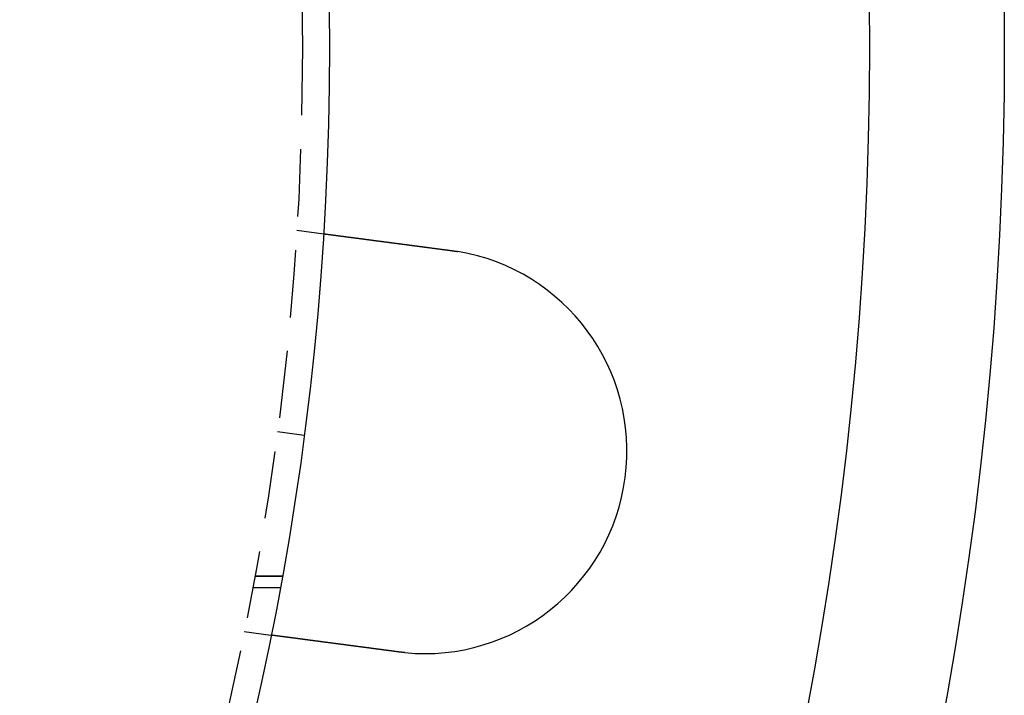
# Model space of a CAD drawing. Extents: x 3048 to 3790, y -213 to 363.
# Drawn here: x 3283 to 3319, y -102 to -77 of the extents above; entities that cross this region are included whole.
import ezdxf

# ---------------------------------------------------------------- set-up
doc = ezdxf.new("R2010")
doc.units = 0
doc.header["$LTSCALE"] = 10
doc.linetypes.add('VERDECKT', pattern=[0.375, 0.25, -0.125])
doc.layers.get('0').update_dxf_attribs({"linetype": 'CONTINUOUS'})

# ---------------------------------------------------------------- blocks, each defined once
blk = doc.blocks.new('A$CA14D22AE')
at = {"color": 1, "linetype": 'VERDECKT'}
for p, q in [((1544.8563, 158.2865), (1545.8501, 158.1557)), ((1545.1249, 150.6864), (1544.1335, 150.817)), ((1544.3109, 145.4733), (1543.2946, 145.4733)), ((1543.2946, 145.4733), (1544.3109, 145.4733)), ((1543.2154, 145.0443), (1544.2325, 145.0443)), ((1542.8984, 143.4149), (1543.8922, 143.284))]:
    blk.add_line(p, q, dxfattribs=at)
at = {"color": 3}
for points in [[(1545.85, 158.156, 0), (1545.85, 158.156, 0), (1545.85, 158.156, 0), (1545.85, 158.156, 0), (1545.85, 158.156, 0), (1545.85, 158.156, 0), (1545.85, 158.156, 0), (1545.85, 158.156, 0), (1545.85, 158.156, 0), (1545.85, 158.156, 0), (1545.85, 158.155, 0), (1545.85, 158.155, 0), (1545.85, 158.155, 0), (1545.85, 158.155, 0), (1545.85, 158.155, 0), (1545.85, 158.155, 0), (1545.85, 158.155, 0), (1545.85, 158.155, 0), (1545.86, 158.155, 0), (1545.86, 158.155, 0), (1545.86, 158.155, 0), (1545.86, 158.155, 0), (1545.86, 158.155, 0), (1545.86, 158.155, 0), (1545.86, 158.154, 0), (1545.86, 158.154, 0), (1545.86, 158.154, 0), (1545.86, 158.154, 0), (1545.86, 158.154, 0), (1545.86, 158.154, 0), (1545.87, 158.154, 0), (1545.87, 158.154, 0), (1545.87, 158.153, 0), (1545.87, 158.153, 0), (1545.87, 158.153, 0), (1545.87, 158.153, 0), (1545.87, 158.153, 0), (1545.87, 158.153, 0), (1545.87, 158.152, 0), (1545.88, 158.152, 0), (1545.88, 158.152, 0), (1545.88, 158.152, 0), (1545.88, 158.152, 0), (1545.88, 158.152, 0), (1545.88, 158.151, 0), (1545.88, 158.151, 0), (1545.89, 158.151, 0), (1545.89, 158.151, 0), (1545.89, 158.151, 0), (1545.89, 158.15, 0), (1545.89, 158.15, 0), (1545.89, 158.15, 0), (1545.9, 158.15, 0), (1545.9, 158.149, 0), (1545.9, 158.149, 0), (1545.9, 158.149, 0), (1545.9, 158.149, 0), (1545.91, 158.148, 0), (1545.91, 158.148, 0), (1545.91, 158.148, 0), (1545.91, 158.148, 0), (1545.91, 158.147, 0), (1545.92, 158.147, 0), (1545.92, 158.147, 0), (1545.92, 158.146, 0), (1545.92, 158.146, 0), (1545.92, 158.146, 0), (1545.93, 158.146, 0), (1545.93, 158.145, 0), (1545.93, 158.145, 0), (1545.93, 158.145, 0), (1545.94, 158.144, 0), (1545.94, 158.144, 0), (1545.94, 158.144, 0), (1545.94, 158.143, 0), (1545.95, 158.143, 0), (1545.95, 158.143, 0), (1545.95, 158.142, 0), (1545.96, 158.142, 0), (1545.96, 158.141, 0), (1545.96, 158.141, 0), (1545.96, 158.141, 0), (1545.97, 158.14, 0), (1545.97, 158.14, 0), (1545.97, 158.14, 0), (1545.98, 158.139, 0), (1545.98, 158.139, 0), (1545.98, 158.138, 0), (1545.99, 158.138, 0), (1545.99, 158.138, 0), (1545.99, 158.137, 0), (1545.99, 158.137, 0), (1546, 158.136, 0), (1546, 158.136, 0), (1546, 158.135, 0), (1546.01, 158.135, 0), (1546.01, 158.134, 0), (1546.01, 158.134, 0), (1546.02, 158.134, 0), (1546.02, 158.133, 0), (1546.03, 158.133, 0), (1546.03, 158.132, 0), (1546.03, 158.132, 0), (1546.04, 158.131, 0), (1546.04, 158.131, 0), (1546.04, 158.13, 0), (1546.05, 158.13, 0), (1546.05, 158.129, 0), (1546.05, 158.129, 0), (1546.06, 158.128, 0), (1546.06, 158.128, 0), (1546.07, 158.127, 0), (1546.07, 158.127, 0), (1546.07, 158.126, 0), (1546.08, 158.126, 0), (1546.08, 158.125, 0), (1546.09, 158.125, 0), (1546.09, 158.124, 0), (1546.09, 158.124, 0), (1546.1, 158.123, 0), (1546.1, 158.123, 0), (1546.11, 158.122, 0), (1546.11, 158.122, 0), (1546.11, 158.121, 0), (1546.12, 158.12, 0), (1546.12, 158.12, 0), (1546.13, 158.119, 0), (1546.13, 158.119, 0), (1546.13, 158.118, 0), (1546.14, 158.118, 0), (1546.14, 158.117, 0), (1546.15, 158.116, 0), (1546.15, 158.116, 0), (1546.16, 158.115, 0), (1546.16, 158.115, 0), (1546.17, 158.114, 0), (1546.17, 158.114, 0), (1546.17, 158.113, 0), (1546.18, 158.112, 0), (1546.18, 158.112, 0), (1546.19, 158.111, 0), (1546.19, 158.111, 0), (1546.2, 158.11, 0), (1546.2, 158.109, 0), (1546.21, 158.109, 0), (1546.21, 158.108, 0), (1546.22, 158.108, 0), (1546.22, 158.107, 0), (1546.23, 158.106, 0), (1546.23, 158.106, 0), (1546.23, 158.105, 0), (1546.24, 158.104, 0), (1546.24, 158.104, 0), (1546.25, 158.103, 0), (1546.25, 158.102, 0), (1546.26, 158.102, 0), (1546.26, 158.101, 0), (1546.27, 158.1, 0), (1546.27, 158.1, 0), (1546.28, 158.099, 0), (1546.28, 158.098, 0), (1546.29, 158.098, 0), (1546.3, 158.097, 0), (1546.3, 158.096, 0), (1546.31, 158.096, 0), (1546.31, 158.095, 0), (1546.32, 158.094, 0), (1546.32, 158.094, 0), (1546.33, 158.093, 0), (1546.33, 158.092, 0), (1546.34, 158.091, 0), (1546.34, 158.091, 0), (1546.35, 158.09, 0), (1546.36, 158.089, 0), (1546.36, 158.088, 0), (1546.37, 158.088, 0), (1546.37, 158.087, 0), (1546.38, 158.086, 0), (1546.39, 158.085, 0), (1546.39, 158.084, 0), (1546.4, 158.084, 0), (1546.4, 158.083, 0), (1546.41, 158.082, 0), (1546.42, 158.081, 0), (1546.42, 158.08, 0), (1546.43, 158.08, 0), (1546.43, 158.079, 0), (1546.44, 158.078, 0), (1546.45, 158.077, 0), (1546.45, 158.076, 0), (1546.46, 158.076, 0), (1546.47, 158.075, 0), (1546.47, 158.074, 0), (1546.48, 158.073, 0), (1546.48, 158.072, 0), (1546.49, 158.071, 0), (1546.5, 158.07, 0), (1546.5, 158.07, 0), (1546.51, 158.069, 0), (1546.52, 158.068, 0), (1546.52, 158.067, 0), (1546.53, 158.066, 0), (1546.54, 158.065, 0), (1546.54, 158.064, 0), (1546.55, 158.063, 0), (1546.56, 158.062, 0), (1546.57, 158.062, 0), (1546.57, 158.061, 0), (1546.58, 158.06, 0), (1546.59, 158.059, 0), (1546.59, 158.058, 0), (1546.6, 158.057, 0), (1546.61, 158.056, 0), (1546.61, 158.055, 0), (1546.62, 158.054, 0), (1546.63, 158.053, 0), (1546.64, 158.052, 0), (1546.64, 158.051, 0), (1546.65, 158.05, 0), (1546.66, 158.049, 0), (1546.67, 158.048, 0), (1546.67, 158.047, 0), (1546.68, 158.046, 0), (1546.69, 158.045, 0), (1546.7, 158.044, 0), (1546.7, 158.043, 0), (1546.71, 158.042, 0), (1546.72, 158.041, 0), (1546.73, 158.04, 0), (1546.73, 158.039, 0), (1546.74, 158.038, 0), (1546.75, 158.037, 0), (1546.76, 158.036, 0), (1546.76, 158.035, 0), (1546.77, 158.034, 0), (1546.78, 158.033, 0), (1546.79, 158.032, 0), (1546.8, 158.031, 0), (1546.8, 158.03, 0), (1546.81, 158.029, 0), (1546.82, 158.028, 0), (1546.83, 158.027, 0), (1546.84, 158.026, 0), (1546.84, 158.025, 0), (1546.85, 158.024, 0), (1546.86, 158.023, 0), (1546.87, 158.022, 0), (1546.88, 158.021, 0), (1546.88, 158.02, 0), (1546.89, 158.018, 0), (1546.9, 158.017, 0), (1546.91, 158.016, 0), (1546.92, 158.015, 0), (1546.93, 158.014, 0), (1546.93, 158.013, 0), (1546.94, 158.012, 0), (1546.95, 158.011, 0), (1546.96, 158.01, 0), (1546.97, 158.009, 0), (1546.98, 158.008, 0), (1546.98, 158.006, 0), (1546.99, 158.005, 0), (1547, 158.004, 0), (1547.01, 158.003, 0), (1547.02, 158.002, 0), (1547.03, 158.001, 0), (1547.03, 158, 0), (1547.04, 157.999, 0), (1547.05, 157.998, 0), (1547.06, 157.996, 0), (1547.07, 157.995, 0), (1547.08, 157.994, 0), (1547.09, 157.993, 0), (1547.09, 157.992, 0), (1547.1, 157.991, 0), (1547.11, 157.99, 0), (1547.12, 157.989, 0), (1547.13, 157.987, 0), (1547.14, 157.986, 0), (1547.15, 157.985, 0), (1547.15, 157.984, 0), (1547.16, 157.983, 0), (1547.17, 157.982, 0), (1547.18, 157.981, 0), (1547.19, 157.979, 0), (1547.2, 157.978, 0), (1547.21, 157.977, 0), (1547.22, 157.976, 0), (1547.22, 157.975, 0), (1547.23, 157.974, 0), (1547.24, 157.973, 0), (1547.25, 157.971, 0), (1547.26, 157.97, 0), (1547.27, 157.969, 0), (1547.28, 157.968, 0), (1547.28, 157.967, 0), (1547.29, 157.966, 0), (1547.3, 157.964, 0), (1547.31, 157.963, 0), (1547.32, 157.962, 0), (1547.33, 157.961, 0), (1547.34, 157.96, 0), (1547.35, 157.959, 0), (1547.36, 157.957, 0), (1547.36, 157.956, 0), (1547.37, 157.955, 0), (1547.38, 157.954, 0), (1547.39, 157.953, 0), (1547.4, 157.951, 0), (1547.41, 157.95, 0), (1547.42, 157.949, 0), (1547.43, 157.948, 0), (1547.44, 157.947, 0), (1547.45, 157.945, 0), (1547.46, 157.944, 0), (1547.47, 157.943, 0), (1547.48, 157.942, 0), (1547.49, 157.94, 0), (1547.5, 157.939, 0), (1547.5, 157.938, 0), (1547.51, 157.937, 0), (1547.52, 157.935, 0), (1547.53, 157.934, 0), (1547.54, 157.933, 0), (1547.55, 157.931, 0), (1547.56, 157.93, 0), (1547.57, 157.929, 0), (1547.58, 157.928, 0), (1547.59, 157.926, 0), (1547.6, 157.925, 0), (1547.61, 157.924, 0), (1547.62, 157.922, 0), (1547.63, 157.921, 0), (1547.64, 157.92, 0), (1547.65, 157.918, 0), (1547.66, 157.917, 0), (1547.67, 157.916, 0), (1547.68, 157.914, 0), (1547.69, 157.913, 0), (1547.7, 157.911, 0), (1547.72, 157.91, 0), (1547.73, 157.909, 0), (1547.74, 157.907, 0), (1547.75, 157.906, 0), (1547.76, 157.905, 0), (1547.77, 157.903, 0), (1547.78, 157.902, 0), (1547.79, 157.9, 0), (1547.8, 157.899, 0), (1547.81, 157.898, 0), (1547.82, 157.896, 0), (1547.83, 157.895, 0), (1547.84, 157.893, 0), (1547.85, 157.892, 0), (1547.86, 157.891, 0), (1547.87, 157.889, 0), (1547.88, 157.888, 0), (1547.9, 157.886, 0), (1547.91, 157.885, 0), (1547.92, 157.883, 0), (1547.93, 157.882, 0), (1547.94, 157.881, 0), (1547.95, 157.879, 0), (1547.96, 157.878, 0), (1547.97, 157.876, 0), (1547.98, 157.875, 0), (1547.99, 157.873, 0), (1548.01, 157.872, 0), (1548.02, 157.87, 0), (1548.03, 157.869, 0), (1548.04, 157.868, 0), (1548.05, 157.866, 0), (1548.06, 157.865, 0), (1548.07, 157.863, 0), (1548.08, 157.862, 0), (1548.1, 157.86, 0), (1548.11, 157.859, 0), (1548.12, 157.857, 0), (1548.13, 157.856, 0), (1548.14, 157.854, 0), (1548.15, 157.853, 0), (1548.16, 157.851, 0), (1548.17, 157.85, 0), (1548.19, 157.848, 0), (1548.2, 157.847, 0), (1548.21, 157.845, 0), (1548.22, 157.844, 0), (1548.23, 157.842, 0), (1548.24, 157.841, 0), (1548.25, 157.839, 0), (1548.27, 157.838, 0), (1548.28, 157.836, 0), (1548.29, 157.835, 0), (1548.3, 157.833, 0), (1548.31, 157.832, 0), (1548.32, 157.83, 0), (1548.34, 157.828, 0), (1548.35, 157.827, 0), (1548.36, 157.825, 0), (1548.37, 157.824, 0), (1548.38, 157.822, 0), (1548.39, 157.821, 0), (1548.41, 157.819, 0), (1548.42, 157.818, 0), (1548.43, 157.816, 0), (1548.44, 157.815, 0), (1548.45, 157.813, 0), (1548.46, 157.812, 0), (1548.47, 157.81, 0), (1548.49, 157.809, 0), (1548.5, 157.807, 0), (1548.51, 157.806, 0), (1548.52, 157.804, 0), (1548.53, 157.802, 0), (1548.54, 157.801, 0), (1548.56, 157.799, 0), (1548.57, 157.798, 0), (1548.58, 157.796, 0), (1548.59, 157.795, 0), (1548.6, 157.793, 0), (1548.61, 157.792, 0), (1548.63, 157.79, 0), (1548.64, 157.789, 0), (1548.65, 157.787, 0), (1548.66, 157.786, 0), (1548.67, 157.784, 0), (1548.68, 157.783, 0), (1548.7, 157.781, 0), (1548.71, 157.779, 0), (1548.72, 157.778, 0), (1548.73, 157.776, 0), (1548.74, 157.775, 0), (1548.75, 157.773, 0), (1548.77, 157.772, 0), (1548.78, 157.77, 0), (1548.79, 157.769, 0), (1548.8, 157.767, 0), (1548.81, 157.766, 0), (1548.82, 157.764, 0), (1548.84, 157.763, 0), (1548.85, 157.761, 0), (1548.86, 157.76, 0), (1548.87, 157.758, 0), (1548.88, 157.757, 0), (1548.89, 157.755, 0), (1548.9, 157.754, 0), (1548.92, 157.752, 0), (1548.93, 157.751, 0), (1548.94, 157.749, 0), (1548.95, 157.748, 0), (1548.96, 157.746, 0), (1548.97, 157.745, 0), (1548.98, 157.743, 0), (1549, 157.741, 0), (1549.01, 157.74, 0), (1549.02, 157.738, 0), (1549.03, 157.737, 0), (1549.04, 157.735, 0), (1549.06, 157.734, 0), (1549.07, 157.732, 0), (1549.08, 157.731, 0), (1549.09, 157.729, 0), (1549.1, 157.727, 0), (1549.12, 157.726, 0), (1549.13, 157.724, 0), (1549.14, 157.723, 0), (1549.15, 157.721, 0), (1549.16, 157.719, 0), (1549.18, 157.718, 0), (1549.19, 157.716, 0), (1549.2, 157.715, 0), (1549.21, 157.713, 0), (1549.22, 157.711, 0), (1549.24, 157.71, 0), (1549.25, 157.708, 0), (1549.26, 157.707, 0), (1549.27, 157.705, 0), (1549.29, 157.703, 0), (1549.3, 157.702, 0), (1549.31, 157.7, 0), (1549.32, 157.698, 0), (1549.34, 157.697, 0), (1549.35, 157.695, 0), (1549.36, 157.693, 0), (1549.37, 157.692, 0), (1549.39, 157.69, 0), (1549.4, 157.688, 0), (1549.41, 157.687, 0), (1549.43, 157.685, 0), (1549.44, 157.683, 0), (1549.45, 157.682, 0), (1549.46, 157.68, 0), (1549.48, 157.678, 0), (1549.49, 157.677, 0), (1549.5, 157.675, 0), (1549.51, 157.673, 0), (1549.53, 157.672, 0), (1549.54, 157.67, 0), (1549.55, 157.668, 0), (1549.57, 157.666, 0), (1549.58, 157.665, 0), (1549.59, 157.663, 0), (1549.61, 157.661, 0), (1549.62, 157.66, 0), (1549.63, 157.658, 0), (1549.64, 157.656, 0), (1549.66, 157.654, 0), (1549.67, 157.653, 0), (1549.68, 157.651, 0), (1549.7, 157.649, 0), (1549.71, 157.648, 0), (1549.72, 157.646, 0), (1549.74, 157.644, 0), (1549.75, 157.642, 0), (1549.76, 157.641, 0), (1549.78, 157.639, 0), (1549.79, 157.637, 0), (1549.8, 157.635, 0), (1549.82, 157.634, 0), (1549.83, 157.632, 0), (1549.84, 157.63, 0), (1549.85, 157.628, 0), (1549.87, 157.627, 0), (1549.88, 157.625, 0), (1549.89, 157.623, 0), (1549.91, 157.622, 0), (1549.92, 157.62, 0), (1549.93, 157.618, 0), (1549.95, 157.616, 0), (1549.96, 157.615, 0), (1549.97, 157.613, 0), (1549.99, 157.611, 0), (1550, 157.609, 0), (1550.01, 157.608, 0), (1550.03, 157.606, 0), (1550.04, 157.604, 0), (1550.05, 157.602, 0), (1550.07, 157.601, 0), (1550.08, 157.599, 0), (1550.09, 157.597, 0), (1550.11, 157.595, 0), (1550.12, 157.594, 0), (1550.13, 157.592, 0), (1550.15, 157.59, 0), (1550.16, 157.588, 0), (1550.17, 157.587, 0), (1550.19, 157.585, 0), (1550.2, 157.583, 0), (1550.21, 157.581, 0), (1550.23, 157.58, 0), (1550.24, 157.578, 0), (1550.25, 157.576, 0), (1550.27, 157.574, 0), (1550.28, 157.573, 0), (1550.29, 157.571, 0), (1550.3, 157.569, 0), (1550.32, 157.567, 0), (1550.33, 157.566, 0), (1550.34, 157.564, 0), (1550.36, 157.562, 0), (1550.37, 157.561, 0), (1550.38, 157.559, 0), (1550.4, 157.557, 0), (1550.41, 157.555, 0), (1550.42, 157.554, 0), (1550.44, 157.552, 0), (1550.45, 157.55, 0), (1550.46, 157.549, 0), (1550.47, 157.547, 0), (1550.49, 157.545, 0), (1550.5, 157.543, 0), (1550.51, 157.542, 0), (1550.53, 157.54, 0), (1550.54, 157.538, 0), (1550.55, 157.537, 0), (1550.57, 157.535, 0)], [(1550.57, 157.535, 0), (1550.57, 157.535, 0), (1550.57, 157.534, 0), (1550.57, 157.534, 0), (1550.57, 157.534, 0), (1550.58, 157.534, 0), (1550.58, 157.533, 0), (1550.58, 157.533, 0), (1550.58, 157.533, 0), (1550.58, 157.533, 0), (1550.59, 157.532, 0), (1550.59, 157.532, 0), (1550.59, 157.532, 0), (1550.59, 157.531, 0), (1550.59, 157.531, 0), (1550.6, 157.531, 0), (1550.6, 157.531, 0), (1550.6, 157.53, 0), (1550.6, 157.53, 0), (1550.6, 157.53, 0), (1550.61, 157.53, 0), (1550.61, 157.529, 0), (1550.61, 157.529, 0), (1550.61, 157.529, 0), (1550.61, 157.528, 0), (1550.62, 157.528, 0), (1550.62, 157.528, 0), (1550.62, 157.528, 0), (1550.62, 157.527, 0), (1550.62, 157.527, 0), (1550.63, 157.527, 0), (1550.63, 157.527, 0), (1550.63, 157.526, 0), (1550.63, 157.526, 0), (1550.63, 157.526, 0), (1550.64, 157.525, 0), (1550.64, 157.525, 0), (1550.64, 157.525, 0), (1550.64, 157.525, 0), (1550.64, 157.524, 0), (1550.65, 157.524, 0), (1550.65, 157.524, 0), (1550.65, 157.523, 0), (1550.65, 157.523, 0), (1550.65, 157.523, 0), (1550.66, 157.523, 0), (1550.66, 157.522, 0), (1550.66, 157.522, 0), (1550.66, 157.522, 0), (1550.66, 157.521, 0), (1550.67, 157.521, 0), (1550.67, 157.521, 0), (1550.67, 157.521, 0), (1550.67, 157.52, 0), (1550.67, 157.52, 0), (1550.68, 157.52, 0), (1550.68, 157.519, 0), (1550.68, 157.519, 0), (1550.68, 157.519, 0), (1550.68, 157.518, 0), (1550.68, 157.518, 0), (1550.69, 157.518, 0), (1550.69, 157.518, 0), (1550.69, 157.517, 0), (1550.69, 157.517, 0), (1550.69, 157.517, 0), (1550.7, 157.516, 0), (1550.7, 157.516, 0), (1550.7, 157.516, 0), (1550.7, 157.516, 0), (1550.7, 157.515, 0), (1550.71, 157.515, 0), (1550.71, 157.515, 0), (1550.71, 157.514, 0), (1550.71, 157.514, 0), (1550.71, 157.514, 0), (1550.72, 157.513, 0), (1550.72, 157.513, 0), (1550.72, 157.513, 0), (1550.72, 157.512, 0), (1550.72, 157.512, 0), (1550.73, 157.512, 0), (1550.73, 157.512, 0), (1550.73, 157.511, 0), (1550.73, 157.511, 0), (1550.73, 157.511, 0), (1550.74, 157.51, 0), (1550.74, 157.51, 0), (1550.74, 157.51, 0), (1550.74, 157.509, 0), (1550.74, 157.509, 0), (1550.75, 157.509, 0), (1550.75, 157.508, 0), (1550.75, 157.508, 0), (1550.75, 157.508, 0), (1550.75, 157.508, 0), (1550.76, 157.507, 0), (1550.76, 157.507, 0), (1550.76, 157.507, 0), (1550.76, 157.506, 0), (1550.76, 157.506, 0), (1550.77, 157.506, 0), (1550.77, 157.505, 0), (1550.77, 157.505, 0), (1550.77, 157.505, 0), (1550.77, 157.504, 0), (1550.78, 157.504, 0), (1550.78, 157.504, 0), (1550.78, 157.503, 0), (1550.78, 157.503, 0), (1550.78, 157.503, 0), (1550.79, 157.502, 0), (1550.79, 157.502, 0), (1550.79, 157.502, 0), (1550.79, 157.501, 0), (1550.79, 157.501, 0), (1550.8, 157.501, 0), (1550.8, 157.501, 0), (1550.8, 157.5, 0), (1550.8, 157.5, 0), (1550.8, 157.5, 0), (1550.81, 157.499, 0), (1550.81, 157.499, 0), (1550.81, 157.499, 0), (1550.81, 157.498, 0), (1550.81, 157.498, 0), (1550.82, 157.498, 0), (1550.82, 157.497, 0)], [(1548.61, 142.663, 0), (1548.59, 142.665, 0), (1548.58, 142.667, 0), (1548.57, 142.668, 0), (1548.56, 142.67, 0), (1548.54, 142.672, 0), (1548.53, 142.673, 0), (1548.52, 142.675, 0), (1548.5, 142.677, 0), (1548.49, 142.679, 0), (1548.48, 142.68, 0), (1548.46, 142.682, 0), (1548.45, 142.684, 0), (1548.44, 142.685, 0), (1548.43, 142.687, 0), (1548.41, 142.689, 0), (1548.4, 142.691, 0), (1548.39, 142.692, 0), (1548.37, 142.694, 0), (1548.36, 142.696, 0), (1548.35, 142.698, 0), (1548.33, 142.699, 0), (1548.32, 142.701, 0), (1548.31, 142.703, 0), (1548.29, 142.704, 0), (1548.28, 142.706, 0), (1548.27, 142.708, 0), (1548.25, 142.71, 0), (1548.24, 142.711, 0), (1548.23, 142.713, 0), (1548.21, 142.715, 0), (1548.2, 142.717, 0), (1548.19, 142.718, 0), (1548.18, 142.72, 0), (1548.16, 142.722, 0), (1548.15, 142.724, 0), (1548.14, 142.725, 0), (1548.12, 142.727, 0), (1548.11, 142.729, 0), (1548.1, 142.731, 0), (1548.08, 142.732, 0), (1548.07, 142.734, 0), (1548.06, 142.736, 0), (1548.04, 142.738, 0), (1548.03, 142.739, 0), (1548.02, 142.741, 0), (1548, 142.743, 0), (1547.99, 142.745, 0), (1547.98, 142.746, 0), (1547.96, 142.748, 0), (1547.95, 142.75, 0), (1547.94, 142.752, 0), (1547.92, 142.753, 0), (1547.91, 142.755, 0), (1547.9, 142.757, 0), (1547.88, 142.759, 0), (1547.87, 142.76, 0), (1547.86, 142.762, 0), (1547.84, 142.764, 0), (1547.83, 142.765, 0), (1547.82, 142.767, 0), (1547.8, 142.769, 0), (1547.79, 142.771, 0), (1547.78, 142.772, 0), (1547.77, 142.774, 0), (1547.75, 142.776, 0), (1547.74, 142.778, 0), (1547.73, 142.779, 0), (1547.71, 142.781, 0), (1547.7, 142.783, 0), (1547.69, 142.784, 0), (1547.67, 142.786, 0), (1547.66, 142.788, 0), (1547.65, 142.79, 0), (1547.63, 142.791, 0), (1547.62, 142.793, 0), (1547.61, 142.795, 0), (1547.6, 142.796, 0), (1547.58, 142.798, 0), (1547.57, 142.8, 0), (1547.56, 142.802, 0), (1547.54, 142.803, 0), (1547.53, 142.805, 0), (1547.52, 142.807, 0), (1547.51, 142.808, 0), (1547.49, 142.81, 0), (1547.48, 142.812, 0), (1547.47, 142.813, 0), (1547.45, 142.815, 0), (1547.44, 142.817, 0), (1547.43, 142.818, 0), (1547.42, 142.82, 0), (1547.4, 142.822, 0), (1547.39, 142.823, 0), (1547.38, 142.825, 0), (1547.37, 142.827, 0), (1547.35, 142.828, 0), (1547.34, 142.83, 0), (1547.33, 142.832, 0), (1547.32, 142.833, 0), (1547.3, 142.835, 0), (1547.29, 142.836, 0), (1547.28, 142.838, 0), (1547.27, 142.84, 0), (1547.25, 142.841, 0), (1547.24, 142.843, 0), (1547.23, 142.845, 0), (1547.22, 142.846, 0), (1547.21, 142.848, 0), (1547.19, 142.849, 0), (1547.18, 142.851, 0), (1547.17, 142.853, 0), (1547.16, 142.854, 0), (1547.15, 142.856, 0), (1547.13, 142.857, 0), (1547.12, 142.859, 0), (1547.11, 142.86, 0), (1547.1, 142.862, 0), (1547.09, 142.864, 0), (1547.07, 142.865, 0), (1547.06, 142.867, 0), (1547.05, 142.868, 0), (1547.04, 142.87, 0), (1547.03, 142.871, 0), (1547.02, 142.873, 0), (1547, 142.874, 0), (1546.99, 142.876, 0), (1546.98, 142.877, 0), (1546.97, 142.879, 0), (1546.96, 142.88, 0), (1546.95, 142.882, 0), (1546.93, 142.883, 0), (1546.92, 142.885, 0), (1546.91, 142.886, 0), (1546.9, 142.888, 0), (1546.89, 142.889, 0), (1546.88, 142.891, 0), (1546.87, 142.893, 0), (1546.85, 142.894, 0), (1546.84, 142.896, 0), (1546.83, 142.897, 0), (1546.82, 142.899, 0), (1546.81, 142.9, 0), (1546.8, 142.902, 0), (1546.78, 142.903, 0), (1546.77, 142.905, 0), (1546.76, 142.906, 0), (1546.75, 142.908, 0), (1546.74, 142.909, 0), (1546.73, 142.911, 0), (1546.72, 142.912, 0), (1546.7, 142.914, 0), (1546.69, 142.915, 0), (1546.68, 142.917, 0), (1546.67, 142.918, 0), (1546.66, 142.92, 0), (1546.65, 142.922, 0), (1546.63, 142.923, 0), (1546.62, 142.925, 0), (1546.61, 142.926, 0), (1546.6, 142.928, 0), (1546.59, 142.929, 0), (1546.58, 142.931, 0), (1546.56, 142.932, 0), (1546.55, 142.934, 0), (1546.54, 142.935, 0), (1546.53, 142.937, 0), (1546.52, 142.938, 0), (1546.51, 142.94, 0), (1546.49, 142.942, 0), (1546.48, 142.943, 0), (1546.47, 142.945, 0), (1546.46, 142.946, 0), (1546.45, 142.948, 0), (1546.44, 142.949, 0), (1546.42, 142.951, 0), (1546.41, 142.952, 0), (1546.4, 142.954, 0), (1546.39, 142.955, 0), (1546.38, 142.957, 0), (1546.37, 142.958, 0), (1546.35, 142.96, 0), (1546.34, 142.961, 0), (1546.33, 142.963, 0), (1546.32, 142.964, 0), (1546.31, 142.966, 0), (1546.3, 142.967, 0), (1546.29, 142.969, 0), (1546.27, 142.97, 0), (1546.26, 142.972, 0), (1546.25, 142.973, 0), (1546.24, 142.975, 0), (1546.23, 142.976, 0), (1546.22, 142.978, 0), (1546.21, 142.979, 0), (1546.19, 142.981, 0), (1546.18, 142.982, 0), (1546.17, 142.984, 0), (1546.16, 142.985, 0), (1546.15, 142.987, 0), (1546.14, 142.988, 0), (1546.13, 142.99, 0), (1546.11, 142.991, 0), (1546.1, 142.993, 0), (1546.09, 142.994, 0), (1546.08, 142.996, 0), (1546.07, 142.997, 0), (1546.06, 142.999, 0), (1546.05, 143, 0), (1546.04, 143.002, 0), (1546.03, 143.003, 0), (1546.01, 143.005, 0), (1546, 143.006, 0), (1545.99, 143.007, 0), (1545.98, 143.009, 0), (1545.97, 143.01, 0), (1545.96, 143.012, 0), (1545.95, 143.013, 0), (1545.94, 143.015, 0), (1545.93, 143.016, 0), (1545.92, 143.018, 0), (1545.91, 143.019, 0), (1545.89, 143.02, 0), (1545.88, 143.022, 0), (1545.87, 143.023, 0), (1545.86, 143.025, 0), (1545.85, 143.026, 0), (1545.84, 143.027, 0), (1545.83, 143.029, 0), (1545.82, 143.03, 0), (1545.81, 143.032, 0), (1545.8, 143.033, 0), (1545.79, 143.034, 0), (1545.78, 143.036, 0), (1545.77, 143.037, 0), (1545.76, 143.038, 0), (1545.75, 143.04, 0), (1545.74, 143.041, 0), (1545.73, 143.043, 0), (1545.72, 143.044, 0), (1545.71, 143.045, 0), (1545.7, 143.047, 0), (1545.69, 143.048, 0), (1545.68, 143.049, 0), (1545.67, 143.051, 0), (1545.66, 143.052, 0), (1545.65, 143.053, 0), (1545.64, 143.055, 0), (1545.63, 143.056, 0), (1545.62, 143.057, 0), (1545.61, 143.058, 0), (1545.6, 143.06, 0), (1545.59, 143.061, 0), (1545.58, 143.062, 0), (1545.57, 143.064, 0), (1545.56, 143.065, 0), (1545.55, 143.066, 0), (1545.54, 143.067, 0), (1545.53, 143.069, 0), (1545.52, 143.07, 0), (1545.51, 143.071, 0), (1545.5, 143.072, 0), (1545.49, 143.074, 0), (1545.48, 143.075, 0), (1545.47, 143.076, 0), (1545.46, 143.077, 0), (1545.45, 143.079, 0), (1545.44, 143.08, 0), (1545.43, 143.081, 0), (1545.42, 143.082, 0), (1545.42, 143.083, 0), (1545.41, 143.085, 0), (1545.4, 143.086, 0), (1545.39, 143.087, 0), (1545.38, 143.088, 0), (1545.37, 143.089, 0), (1545.36, 143.09, 0), (1545.35, 143.092, 0), (1545.34, 143.093, 0), (1545.34, 143.094, 0), (1545.33, 143.095, 0), (1545.32, 143.096, 0), (1545.31, 143.097, 0), (1545.3, 143.099, 0), (1545.29, 143.1, 0), (1545.28, 143.101, 0), (1545.27, 143.102, 0), (1545.27, 143.103, 0), (1545.26, 143.104, 0), (1545.25, 143.105, 0), (1545.24, 143.107, 0), (1545.23, 143.108, 0), (1545.22, 143.109, 0), (1545.21, 143.11, 0), (1545.21, 143.111, 0), (1545.2, 143.112, 0), (1545.19, 143.113, 0), (1545.18, 143.115, 0), (1545.17, 143.116, 0), (1545.16, 143.117, 0), (1545.15, 143.118, 0), (1545.14, 143.119, 0), (1545.14, 143.12, 0), (1545.13, 143.121, 0), (1545.12, 143.122, 0), (1545.11, 143.124, 0), (1545.1, 143.125, 0), (1545.09, 143.126, 0), (1545.08, 143.127, 0), (1545.08, 143.128, 0), (1545.07, 143.129, 0), (1545.06, 143.13, 0), (1545.05, 143.131, 0), (1545.04, 143.133, 0), (1545.03, 143.134, 0), (1545.03, 143.135, 0), (1545.02, 143.136, 0), (1545.01, 143.137, 0), (1545, 143.138, 0), (1544.99, 143.139, 0), (1544.98, 143.14, 0), (1544.98, 143.141, 0), (1544.97, 143.142, 0), (1544.96, 143.144, 0), (1544.95, 143.145, 0), (1544.94, 143.146, 0), (1544.93, 143.147, 0), (1544.93, 143.148, 0), (1544.92, 143.149, 0), (1544.91, 143.15, 0), (1544.9, 143.151, 0), (1544.89, 143.152, 0), (1544.89, 143.153, 0), (1544.88, 143.154, 0), (1544.87, 143.155, 0), (1544.86, 143.156, 0), (1544.85, 143.157, 0), (1544.85, 143.158, 0), (1544.84, 143.16, 0), (1544.83, 143.161, 0), (1544.82, 143.162, 0), (1544.81, 143.163, 0), (1544.81, 143.164, 0), (1544.8, 143.165, 0), (1544.79, 143.166, 0), (1544.78, 143.167, 0), (1544.78, 143.168, 0), (1544.77, 143.169, 0), (1544.76, 143.17, 0), (1544.75, 143.171, 0), (1544.74, 143.172, 0), (1544.74, 143.173, 0), (1544.73, 143.174, 0), (1544.72, 143.175, 0), (1544.71, 143.176, 0), (1544.71, 143.177, 0), (1544.7, 143.178, 0), (1544.69, 143.179, 0), (1544.69, 143.18, 0), (1544.68, 143.181, 0), (1544.67, 143.181, 0), (1544.66, 143.182, 0), (1544.66, 143.183, 0), (1544.65, 143.184, 0), (1544.64, 143.185, 0), (1544.64, 143.186, 0), (1544.63, 143.187, 0), (1544.62, 143.188, 0), (1544.61, 143.189, 0), (1544.61, 143.19, 0), (1544.6, 143.191, 0), (1544.59, 143.192, 0), (1544.59, 143.193, 0), (1544.58, 143.193, 0), (1544.57, 143.194, 0), (1544.57, 143.195, 0), (1544.56, 143.196, 0), (1544.55, 143.197, 0), (1544.55, 143.198, 0), (1544.54, 143.199, 0), (1544.53, 143.2, 0), (1544.53, 143.2, 0), (1544.52, 143.201, 0), (1544.51, 143.202, 0), (1544.51, 143.203, 0), (1544.5, 143.204, 0), (1544.49, 143.205, 0), (1544.49, 143.206, 0), (1544.48, 143.206, 0), (1544.48, 143.207, 0), (1544.47, 143.208, 0), (1544.46, 143.209, 0), (1544.46, 143.21, 0), (1544.45, 143.21, 0), (1544.45, 143.211, 0), (1544.44, 143.212, 0), (1544.43, 143.213, 0), (1544.43, 143.214, 0), (1544.42, 143.214, 0), (1544.42, 143.215, 0), (1544.41, 143.216, 0), (1544.4, 143.217, 0), (1544.4, 143.217, 0), (1544.39, 143.218, 0), (1544.39, 143.219, 0), (1544.38, 143.22, 0), (1544.38, 143.22, 0), (1544.37, 143.221, 0), (1544.36, 143.222, 0), (1544.36, 143.223, 0), (1544.35, 143.223, 0), (1544.35, 143.224, 0), (1544.34, 143.225, 0), (1544.34, 143.225, 0), (1544.33, 143.226, 0), (1544.33, 143.227, 0), (1544.32, 143.227, 0), (1544.32, 143.228, 0), (1544.31, 143.229, 0), (1544.31, 143.229, 0), (1544.3, 143.23, 0), (1544.3, 143.231, 0), (1544.29, 143.231, 0), (1544.29, 143.232, 0), (1544.28, 143.233, 0), (1544.28, 143.233, 0), (1544.27, 143.234, 0), (1544.27, 143.235, 0), (1544.26, 143.235, 0), (1544.26, 143.236, 0), (1544.25, 143.236, 0), (1544.25, 143.237, 0), (1544.24, 143.238, 0), (1544.24, 143.238, 0), (1544.23, 143.239, 0), (1544.23, 143.24, 0), (1544.23, 143.24, 0), (1544.22, 143.241, 0), (1544.22, 143.241, 0), (1544.21, 143.242, 0), (1544.21, 143.242, 0), (1544.2, 143.243, 0), (1544.2, 143.244, 0), (1544.19, 143.244, 0), (1544.19, 143.245, 0), (1544.19, 143.245, 0), (1544.18, 143.246, 0), (1544.18, 143.247, 0), (1544.17, 143.247, 0), (1544.17, 143.248, 0), (1544.16, 143.248, 0), (1544.16, 143.249, 0), (1544.16, 143.249, 0), (1544.15, 143.25, 0), (1544.15, 143.25, 0), (1544.14, 143.251, 0), (1544.14, 143.251, 0), (1544.14, 143.252, 0), (1544.13, 143.253, 0), (1544.13, 143.253, 0), (1544.12, 143.254, 0), (1544.12, 143.254, 0), (1544.12, 143.255, 0), (1544.11, 143.255, 0), (1544.11, 143.256, 0), (1544.1, 143.256, 0), (1544.1, 143.257, 0), (1544.1, 143.257, 0), (1544.09, 143.258, 0), (1544.09, 143.258, 0), (1544.09, 143.259, 0), (1544.08, 143.259, 0), (1544.08, 143.26, 0), (1544.07, 143.26, 0), (1544.07, 143.261, 0), (1544.07, 143.261, 0), (1544.06, 143.261, 0), (1544.06, 143.262, 0), (1544.06, 143.262, 0), (1544.05, 143.263, 0), (1544.05, 143.263, 0), (1544.05, 143.264, 0), (1544.04, 143.264, 0), (1544.04, 143.265, 0), (1544.04, 143.265, 0), (1544.03, 143.265, 0), (1544.03, 143.266, 0), (1544.03, 143.266, 0), (1544.02, 143.267, 0), (1544.02, 143.267, 0), (1544.02, 143.267, 0), (1544.01, 143.268, 0), (1544.01, 143.268, 0), (1544.01, 143.269, 0), (1544.01, 143.269, 0), (1544, 143.269, 0), (1544, 143.27, 0), (1544, 143.27, 0), (1543.99, 143.27, 0), (1543.99, 143.271, 0), (1543.99, 143.271, 0), (1543.99, 143.272, 0), (1543.98, 143.272, 0), (1543.98, 143.272, 0), (1543.98, 143.273, 0), (1543.98, 143.273, 0), (1543.97, 143.273, 0), (1543.97, 143.274, 0), (1543.97, 143.274, 0), (1543.97, 143.274, 0), (1543.96, 143.274, 0), (1543.96, 143.275, 0), (1543.96, 143.275, 0), (1543.96, 143.275, 0), (1543.96, 143.276, 0), (1543.95, 143.276, 0), (1543.95, 143.276, 0), (1543.95, 143.276, 0), (1543.95, 143.277, 0), (1543.95, 143.277, 0), (1543.94, 143.277, 0), (1543.94, 143.277, 0), (1543.94, 143.278, 0), (1543.94, 143.278, 0), (1543.94, 143.278, 0), (1543.93, 143.278, 0), (1543.93, 143.279, 0), (1543.93, 143.279, 0), (1543.93, 143.279, 0), (1543.93, 143.279, 0), (1543.93, 143.279, 0), (1543.92, 143.28, 0), (1543.92, 143.28, 0), (1543.92, 143.28, 0), (1543.92, 143.28, 0), (1543.92, 143.28, 0), (1543.92, 143.281, 0), (1543.92, 143.281, 0), (1543.92, 143.281, 0), (1543.91, 143.281, 0), (1543.91, 143.281, 0), (1543.91, 143.281, 0), (1543.91, 143.282, 0), (1543.91, 143.282, 0), (1543.91, 143.282, 0), (1543.91, 143.282, 0), (1543.91, 143.282, 0), (1543.91, 143.282, 0), (1543.9, 143.282, 0), (1543.9, 143.283, 0), (1543.9, 143.283, 0), (1543.9, 143.283, 0), (1543.9, 143.283, 0), (1543.9, 143.283, 0), (1543.9, 143.283, 0), (1543.9, 143.283, 0), (1543.9, 143.283, 0), (1543.9, 143.283, 0), (1543.9, 143.283, 0), (1543.9, 143.283, 0), (1543.9, 143.284, 0), (1543.9, 143.284, 0), (1543.89, 143.284, 0), (1543.89, 143.284, 0), (1543.89, 143.284, 0), (1543.89, 143.284, 0), (1543.89, 143.284, 0), (1543.89, 143.284, 0), (1543.89, 143.284, 0), (1543.89, 143.284, 0), (1543.89, 143.284, 0), (1543.89, 143.284, 0), (1543.89, 143.284, 0), (1543.89, 143.284, 0), (1543.89, 143.284, 0), (1543.89, 143.284, 0)], [(1548.86, 142.634, 0), (1548.86, 142.634, 0), (1548.86, 142.635, 0), (1548.86, 142.635, 0), (1548.85, 142.635, 0), (1548.85, 142.635, 0), (1548.85, 142.635, 0), (1548.85, 142.636, 0), (1548.85, 142.636, 0), (1548.84, 142.636, 0), (1548.84, 142.636, 0), (1548.84, 142.636, 0), (1548.84, 142.637, 0), (1548.84, 142.637, 0), (1548.83, 142.637, 0), (1548.83, 142.637, 0), (1548.83, 142.637, 0), (1548.83, 142.638, 0), (1548.83, 142.638, 0), (1548.82, 142.638, 0), (1548.82, 142.638, 0), (1548.82, 142.638, 0), (1548.82, 142.639, 0), (1548.82, 142.639, 0), (1548.81, 142.639, 0), (1548.81, 142.639, 0), (1548.81, 142.639, 0), (1548.81, 142.64, 0), (1548.81, 142.64, 0), (1548.8, 142.64, 0), (1548.8, 142.64, 0), (1548.8, 142.64, 0), (1548.8, 142.641, 0), (1548.8, 142.641, 0), (1548.79, 142.641, 0), (1548.79, 142.641, 0), (1548.79, 142.642, 0), (1548.79, 142.642, 0), (1548.79, 142.642, 0), (1548.78, 142.642, 0), (1548.78, 142.642, 0), (1548.78, 142.643, 0), (1548.78, 142.643, 0), (1548.78, 142.643, 0), (1548.77, 142.643, 0), (1548.77, 142.644, 0), (1548.77, 142.644, 0), (1548.77, 142.644, 0), (1548.77, 142.644, 0), (1548.76, 142.644, 0), (1548.76, 142.645, 0), (1548.76, 142.645, 0), (1548.76, 142.645, 0), (1548.76, 142.645, 0), (1548.75, 142.645, 0), (1548.75, 142.646, 0), (1548.75, 142.646, 0), (1548.75, 142.646, 0), (1548.75, 142.646, 0), (1548.74, 142.647, 0), (1548.74, 142.647, 0), (1548.74, 142.647, 0), (1548.74, 142.647, 0), (1548.74, 142.648, 0), (1548.73, 142.648, 0), (1548.73, 142.648, 0), (1548.73, 142.648, 0), (1548.73, 142.648, 0), (1548.73, 142.649, 0), (1548.72, 142.649, 0), (1548.72, 142.649, 0), (1548.72, 142.649, 0), (1548.72, 142.65, 0), (1548.72, 142.65, 0), (1548.71, 142.65, 0), (1548.71, 142.65, 0), (1548.71, 142.651, 0), (1548.71, 142.651, 0), (1548.71, 142.651, 0), (1548.7, 142.651, 0), (1548.7, 142.651, 0), (1548.7, 142.652, 0), (1548.7, 142.652, 0), (1548.7, 142.652, 0), (1548.69, 142.652, 0), (1548.69, 142.653, 0), (1548.69, 142.653, 0), (1548.69, 142.653, 0), (1548.69, 142.653, 0), (1548.68, 142.654, 0), (1548.68, 142.654, 0), (1548.68, 142.654, 0), (1548.68, 142.654, 0), (1548.68, 142.655, 0), (1548.67, 142.655, 0), (1548.67, 142.655, 0), (1548.67, 142.655, 0), (1548.67, 142.656, 0), (1548.67, 142.656, 0), (1548.66, 142.656, 0), (1548.66, 142.656, 0), (1548.66, 142.657, 0), (1548.66, 142.657, 0), (1548.66, 142.657, 0), (1548.65, 142.657, 0), (1548.65, 142.658, 0), (1548.65, 142.658, 0), (1548.65, 142.658, 0), (1548.65, 142.658, 0), (1548.64, 142.659, 0), (1548.64, 142.659, 0), (1548.64, 142.659, 0), (1548.64, 142.659, 0), (1548.64, 142.66, 0), (1548.63, 142.66, 0), (1548.63, 142.66, 0), (1548.63, 142.66, 0), (1548.63, 142.661, 0), (1548.63, 142.661, 0), (1548.62, 142.661, 0), (1548.62, 142.661, 0), (1548.62, 142.662, 0), (1548.62, 142.662, 0), (1548.62, 142.662, 0), (1548.61, 142.662, 0), (1548.61, 142.663, 0), (1548.61, 142.663, 0), (1548.61, 142.663, 0)]]:
    blk.add_polyline3d(points, dxfattribs=at)
at = {"color": 3, "linetype": 'CONTINUOUS'}
for radius in [135, 130, 110]:
    blk.add_circle((1436.066, 165.0443), radius, dxfattribs=at)
at = {"color": 1, "linetype": 'VERDECKT'}
blk.add_circle((1436.066, 165.0443), 109, dxfattribs=at)
at = {"color": 3, "linetype": 'CONTINUOUS'}
blk.add_arc((1549.5864, 150.0991), 7.5, 264.45194, 80.54806, dxfattribs=at)

msp = doc.modelspace()

# ---------------------------------------------------------------- block references
msp.add_blockref('A$CA14D22AE', (1748.4, -242.617, -72.151))

doc.saveas('drawing.dxf')
